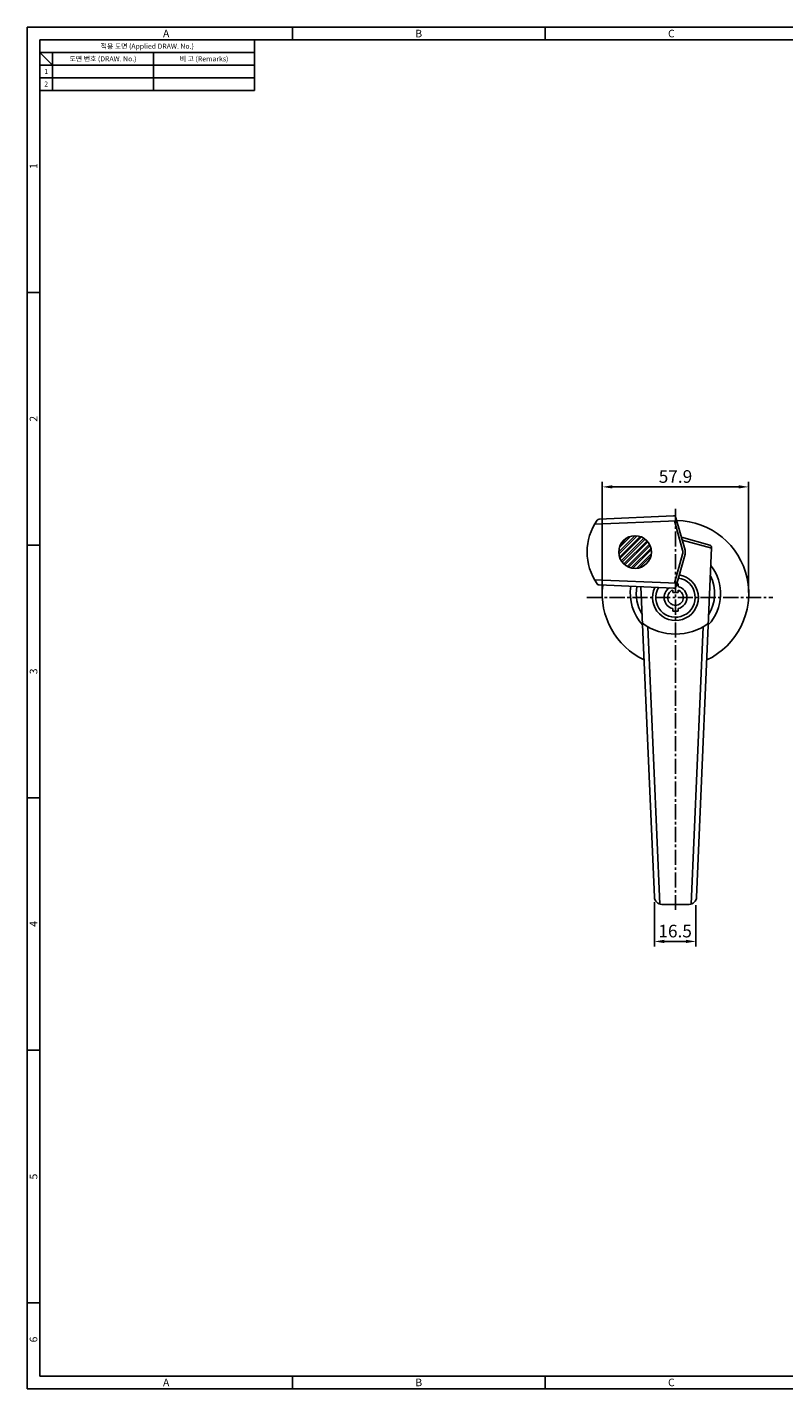
# Model space of a CAD drawing. Extents: x 0 to 781, y 0 to 539.
# Drawn here: x 0 to 299, y 0 to 539 of the extents above; entities that cross this region are included whole.
import ezdxf
from ezdxf.enums import TextEntityAlignment as Align

# ---------------------------------------------------------------- set-up
doc = ezdxf.new("R2010")
doc.units = 0
doc.header["$LTSCALE"] = 8
doc.header["$MEASUREMENT"] = 0
doc.linetypes.add('CENTER2', pattern=[1.125, 0.75, -0.125, 0.125, -0.125])
doc.layers.get('0').update_dxf_attribs({"linetype": 'CONTINUOUS'})
doc.layers.get('Defpoints').update_dxf_attribs({"linetype": 'CONTINUOUS'})
doc.layers.add('cen', color=1, linetype='CONTINUOUS')
doc.styles.get("Standard").update_dxf_attribs({"font": 'simplex.shx', "width": 0.8, "bigfont": 'whgtxt.shx'})
doc.styles.add('style1', font='gulim.ttc')
doc.dimstyles.get("Standard").update_dxf_attribs({"dimtxt": 5, "dimasz": 5, "dimexe": 2, "dimexo": 2, "dimgap": 1.6, "dimtad": 1, "dimtoh": 1, "dimdec": 1, "dimdsep": 46, "dimtxsty": 'Standard', "dimcen": 0, "dimclrd": 6, "dimclre": 6, "dimadec": 1, "dimazin": 2, "dimtfac": 1, "dimtdec": 1, "dimtmove": 0, "dimatfit": 3, "dimfxl": 1, "dimtolj": 1, "dimtzin": 0, "dimarcsym": 0})
pattern_1 = [(37.5, (-96.75, -562.797), (-0.8, 24.47066), [0, -19.304, 0, -21.59, 0, -20.6375]), (7.5, (-96.75, -562.797), (22.4762, 35.8413), [0, -10.414, 0, -17.399, 0, -6.6675]), (327.5, (-112.371, -562.797), (39.5496, 0.07186), [0, -6.35, 0, -22.86, 0, -29.845]), (317.5, (-112.37, -562.797), (38.1778, 11.1465), [0, -3.175, 0, -14.986, 0, -17.145])]

# ---------------------------------------------------------------- blocks, each defined once
blk = doc.blocks.new('*D34')
at = {"color": 6, "lineweight": -2}
for p, q in [((227.67, 315.23), (227.67, 359.04)), ((281.59, 357.04), (231.67, 357.04)), ((285.59, 315.23), (285.59, 359.04))]:
    blk.add_line(p, q, dxfattribs=at)
at = {"color": 6}
for points in [[(231.67, 357.71), (231.67, 356.38), (227.67, 357.04)], [(281.59, 356.38), (281.59, 357.71), (285.59, 357.04)]]:
    blk.add_solid(points, dxfattribs=at)
at = {"layer": 'Defpoints', "color": 0}
for p in [(227.67, 357.04), (227.67, 313.23), (285.59, 313.23)]:
    blk.add_point(p, dxfattribs=at)
at = {"color": 0, "insert": (256.63, 361.14), "char_height": 5, "attachment_point": 5}
blk.add_mtext('\\A1;57.9', dxfattribs=at)
blk = doc.blocks.new('*D35')
at = {"color": 6, "lineweight": -2}
for p, q in [((248.26, 192.61), (248.26, 175.09)), ((264.73, 191.47), (264.73, 175.09)), ((260.73, 177.09), (252.26, 177.09))]:
    blk.add_line(p, q, dxfattribs=at)
at = {"color": 6}
for points in [[(252.26, 177.76), (252.26, 176.43), (248.26, 177.09)], [(260.73, 176.43), (260.73, 177.76), (264.73, 177.09)]]:
    blk.add_solid(points, dxfattribs=at)
at = {"layer": 'Defpoints', "color": 0}
for p in [(248.26, 194.61), (264.73, 193.47), (248.26, 177.09)]:
    blk.add_point(p, dxfattribs=at)
at = {"color": 0, "insert": (256.49, 181.19), "char_height": 5, "attachment_point": 5}
blk.add_mtext('\\A1;16.5', dxfattribs=at)

msp = doc.modelspace()

# ---------------------------------------------------------------- hatches: boundary and pattern name
h = msp.add_hatch()
h.set_pattern_fill('STEEL', color=256, scale=0.5, style=0)
h.set_pattern_definition([(45, (-41.4545, -569.2966), (-1.122532, 1.122532), []), (45, (-41.4545, -568.5028), (-1.122532, 1.122532), [])])
h.paths.add_polyline_path([(234.13, 331.24), (247.13, 331.24, 1)])
h.paths.add_polyline_path([(247.13, 331.24), (234.13, 331.24, 1)])
h = msp.add_hatch()
h.set_pattern_fill('AR-SAND', color=256, scale=0.5, style=0)
h.set_pattern_definition(pattern_1)
h.paths.add_polyline_path([(248.49, 317.26), (242.96, 317.5), (243.58, 303.04, 0.32902), (269.64, 303.01), (270.92, 332.75), (259.31, 335.99), (260.41, 332.04, -0.136972), (260.41, 330.43), (258.11, 322.2, -3.031721)])
h = msp.add_hatch()
h.set_pattern_fill('AR-SAND', color=256, scale=0.5, style=0)
h.set_pattern_definition(pattern_1)
h.paths.add_polyline_path([(270.92, 332.75), (259.31, 335.99), (260.41, 332.04, -0.136972), (260.41, 330.43), (258.11, 322.2, -3.031721), (248.49, 317.26), (242.96, 317.5), (243.58, 303.04, 0.32902), (269.64, 303.01)])

# ---------------------------------------------------------------- linework, layer by layer
at = {"color": 3}
for p, q in [((781, 539), (0, 539)), ((0, 539), (0, 0)), ((105, 534), (105, 539)), ((205, 534), (205, 539)), ((776, 534), (5, 534)), ((5, 534), (5, 5)), ((90, 534), (90, 514)), ((90, 529), (5, 529)), ((10, 524), (5, 529)), ((10, 529), (10, 514)), ((90, 524), (5, 524)), ((90, 514), (5, 514)), ((5, 434), (0, 434)), ((5, 334), (0, 334)), ((5, 234), (0, 234)), ((5, 134), (0, 134)), ((5, 34), (0, 34)), ((0, 0), (781, 0)), ((5, 5), (776, 5)), ((105, 0), (105, 5)), ((205, 0), (205, 5))]:
    msp.add_line(p, q, dxfattribs=at)
at = {"color": 5}
for p, q in [((50, 529), (50, 514)), ((90, 519), (5, 519))]:
    msp.add_line(p, q, dxfattribs=at)
for p, q in [((255.83, 345.57), (226.42, 344.31)), ((257.18, 343.59), (224.58, 342.23)), ((259.41, 332.04), (256.2, 343.55)), ((260.41, 332.04), (256.83, 344.84)), ((259, 337.08), (270.2, 333.95)), ((259.31, 335.99), (270.96, 332.74)), ((259.41, 330.43), (256.21, 318.97)), ((260.41, 330.43), (256.85, 317.67)), ((270.93, 332.95), (265.01, 194.61)), ((257.2, 318.93), (224.56, 320.28)), ((255.84, 316.94), (226.39, 318.2)), ((257.11, 318.62), (257.63, 318.62)), ((257.63, 317.62), (257.63, 318.62)), ((242.96, 317.5), (248.26, 194.61)), ((255.63, 316.19), (255.63, 315.19)), ((255.63, 315.19), (257.63, 315.19)), ((257.63, 315.19), (257.63, 316.19)), ((255.63, 308.84), (255.63, 307.84)), ((255.63, 307.84), (257.63, 307.84)), ((257.63, 308.84), (257.63, 307.84)), ((245.64, 301.69), (250.38, 191.87)), ((267.59, 301.67), (262.89, 191.87)), ((251.26, 191.74), (262.01, 191.74))]:
    msp.add_line(p, q)
msp.add_circle((240.63, 331.24), 6.48)
for centre, radius, start, end in [((255.87, 344.58), 1, 15.5988, 92.4681), ((243.58, 331.24), 21.94, 144.8135, 215.0695), ((226.46, 343.31), 1, 92.4681, 144.8135), ((256.63, 314.74), 29, 295.2975, 88.9894), ((256.52, 331.24), 3, 344.4012, 15.5988), ((257.52, 331.24), 3, 344.4012, 15.5988), ((269.93, 332.99), 1, 357.5492, 74.4012), ((256.63, 314.74), 17.9, 316.5138, 38.5847), ((226.43, 319.2), 1, 215.0695, 267.5492), ((256.63, 314.74), 29, 173.2571, 244.637), ((256.63, 313.23), 9.09, 153.6747, 80.655), ((256.63, 313.23), 7.8, 149.4063, 81.6945), ((256.63, 314.74), 15.5, 328.1358, 26.9627), ((256.63, 314.74), 17.9, 170.5848, 223.3223), ((256.63, 314.74), 15.5, 169.4998, 211.6009), ((256.63, 313.23), 4.5, 122.7074, 257.1604), ((256.63, 313.23), 3.13, 108.632, 71.368), ((255.88, 317.94), 1, 267.5492, 344.4012), ((256.63, 313.23), 4.5, 282.8396, 77.1604), ((256.63, 320.68), 21.94, 233.5189, 306.4811), ((251.26, 194.74), 3, 182.4681, 270), ((262.01, 194.74), 3, 270, 357.5492)]:
    msp.add_arc(centre, radius, start, end)
at = {"layer": 'cen', "linetype": 'CENTER2'}
for p, q in [((256.63, 348.41), (256.63, 189.6)), ((221.55, 313.23), (295.22, 313.23))]:
    msp.add_line(p, q, dxfattribs=at)

# ---------------------------------------------------------------- texts
at = {"color": 3, "style": 'style1'}
for s, height, p in [('A', 3, (55, 536.5)), ('B', 3, (155, 536.5)), ('C', 3, (255, 536.5)), ('적용 도면 (Applied DRAW. No.)', 2, (47.5, 531.5)), ('도면 번호 (DRAW. No.)', 2, (30, 526.5)), ('비 고 (Remarks)', 2, (70, 526.5)), ('2', 2, (7.5, 516.5)), ('1', 2, (7.5, 521.5)), ('A', 3, (55, 2.5)), ('B', 3, (155, 2.5)), ('C', 3, (255, 2.5))]:
    msp.add_text(s, height=height, dxfattribs=at).set_placement(p, align=Align.MIDDLE_CENTER)
for s, p in [('1', (2.5, 484)), ('2', (2.5, 384)), ('3', (2.5, 284)), ('4', (2.5, 184)), ('5', (2.5, 84)), ('6', (2.5, 19.5))]:
    msp.add_text(s, height=3, rotation=90, dxfattribs=at).set_placement(p, align=Align.MIDDLE_CENTER)

# ---------------------------------------------------------------- dimensions: what is measured, and where the dimension line sits
at = {"color": 7}
for base, p1, p2, picture, middle in [((227.67, 357.04), (285.59, 313.23), (227.67, 313.23), '*D34', (256.63, 361.14)), ((248.26, 177.09), (264.73, 193.47), (248.26, 194.61), '*D35', (256.49, 181.19))]:
    dim = msp.add_linear_dim(base=base, p1=p1, p2=p2, dimstyle='Standard', override={"dimasz": 4, "dimtoh": 0}, dxfattribs=at)
    dim.commit()
    dim.dimension.update_dxf_attribs({"geometry": picture, "text_midpoint": middle})

doc.saveas('drawing.dxf')
